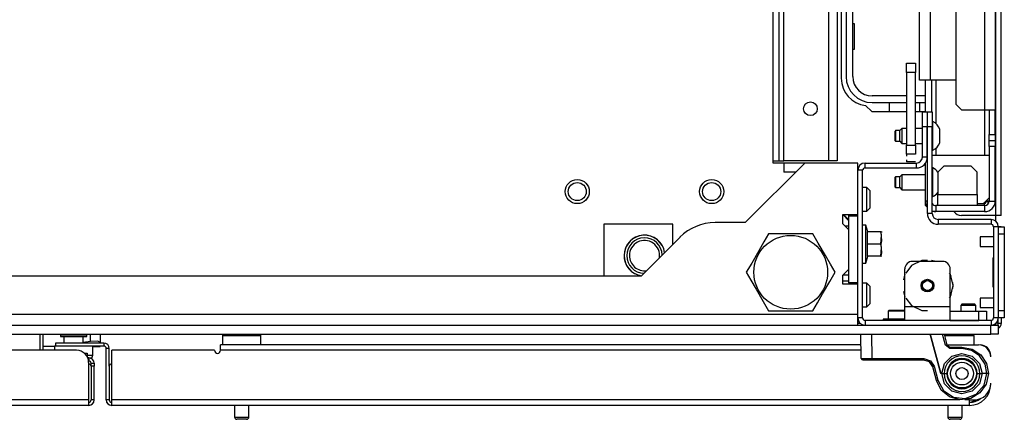
# Model space of a CAD drawing. Units: inches. Extents: x -231 to 38, y -57 to 170.
# Drawn here: x -132 to -119, y -57 to -51 of the extents above; entities that cross this region are included whole.
import ezdxf

# ---------------------------------------------------------------- set-up
doc = ezdxf.new("R2010")
doc.units = ezdxf.units.IN
doc.header["$MEASUREMENT"] = 0
doc.layers.add('TFR-TRI', color=7, linetype='CONTINUOUS')

msp = doc.modelspace()

# ---------------------------------------------------------------- linework, layer by layer
at = {"layer": 'TFR-TRI', "color": 83, "linetype": 'Continuous'}
for p, q in [((-118.912, -53.882), (-118.912, -15.874)), ((-118.841, -53.882), (-118.841, -15.874)), ((-120.926, -47.807), (-120.926, -52.098)), ((-120.608, -52.451), (-120.527, -52.531)), ((-120.527, -52.531), (-120.075, -52.531)), ((-119.957, -52.531), (-119.829, -52.531)), ((-118.912, -53.882), (-119.361, -53.882)), ((-118.912, -53.959), (-118.912, -53.882)), ((-118.862, -53.882), (-118.912, -53.882)), ((-118.841, -53.882), (-118.862, -53.882)), ((-120.709, -55.279), (-120.685, -55.279))]:
    msp.add_line(p, q, dxfattribs=at)
at = {"layer": 'TFR-TRI', "color": 152, "linetype": 'Continuous'}
for p, q in [((-121.09, -16.582), (-121.09, -53.174)), ((-120.98, -16.582), (-120.98, -53.174)), ((-121.673, -53.174), (-121.673, -50.063)), ((-121.09, -53.174), (-121.673, -53.174)), ((-121.012, -53.174), (-121.09, -53.174)), ((-120.98, -53.174), (-121.012, -53.174))]:
    msp.add_line(p, q, dxfattribs=at)
at = {"layer": 'TFR-TRI', "color": 151, "linetype": 'Continuous'}
for p, q in [((-119.058, -17.242), (-119.058, -52.514)), ((-118.92, -17.242), (-118.92, -52.514)), ((-119.432, -17.321), (-119.432, -52.435)), ((-119.829, -52.533), (-119.829, -52.12)), ((-119.751, -52.12), (-119.751, -52.533)), ((-119.692, -52.12), (-119.692, -52.687)), ((-119.432, -52.435), (-119.353, -52.514)), ((-119.058, -52.514), (-119.353, -52.514)), ((-119.058, -52.513), (-119.058, -53.1)), ((-118.96, -52.514), (-119.058, -52.514)), ((-118.999, -52.514), (-118.999, -52.829)), ((-118.92, -52.514), (-118.96, -52.514)), ((-118.92, -52.829), (-118.92, -52.514)), ((-119.804, -52.73), (-119.806, -52.73)), ((-118.999, -52.907), (-118.999, -52.829)), ((-118.999, -52.829), (-118.92, -52.829)), ((-118.999, -52.986), (-118.999, -52.907)), ((-118.999, -52.907), (-118.92, -52.907)), ((-118.92, -52.829), (-118.92, -52.907)), ((-118.92, -52.907), (-118.92, -52.986)), ((-119.804, -52.966), (-119.806, -52.966)), ((-119.692, -53.009), (-119.692, -53.1)), ((-118.999, -52.986), (-118.999, -53.695)), ((-118.92, -52.986), (-118.999, -52.986)), ((-118.92, -53.695), (-118.92, -52.986)), ((-119.829, -53.695), (-119.829, -53.2)), ((-119.804, -53.163), (-119.812, -53.163)), ((-119.806, -53.085), (-119.804, -53.085)), ((-119.829, -53.754), (-119.829, -53.695)), ((-119.804, -53.695), (-119.829, -53.695)), ((-119.058, -53.754), (-119.058, -53.711)), ((-119.011, -53.695), (-119.042, -53.695)), ((-118.999, -53.695), (-119.011, -53.695)), ((-118.999, -53.695), (-118.92, -53.695)), ((-119.829, -53.754), (-119.804, -53.779)), ((-119.692, -53.833), (-119.741, -53.833)), ((-119.058, -53.754), (-119.692, -53.754)), ((-119.692, -53.754), (-119.692, -53.833)), ((-119.058, -53.833), (-119.692, -53.833)), ((-119.058, -53.754), (-119.058, -53.833))]:
    msp.add_line(p, q, dxfattribs=at)
at = {"layer": 'TFR-TRI', "color": 3, "linetype": 'Continuous'}
for p, q in [((-119.908, -52.12), (-119.908, -17.636)), ((-119.766, -17.636), (-119.766, -52.12)), ((-119.867, -52.12), (-119.908, -52.12)), ((-119.766, -52.12), (-119.867, -52.12)), ((-119.432, -52.12), (-119.766, -52.12)), ((-119.731, -52.661), (-119.741, -52.661)), ((-119.731, -52.697), (-119.731, -52.661)), ((-120.218, -52.779), (-120.223, -52.784)), ((-120.223, -52.816), (-120.223, -52.784)), ((-120.223, -52.88), (-120.223, -52.816)), ((-120.164, -52.779), (-120.218, -52.779)), ((-120.218, -52.779), (-120.218, -52.799)), ((-120.218, -52.799), (-120.218, -52.848)), ((-120.134, -52.75), (-120.164, -52.779)), ((-120.164, -52.814), (-120.164, -52.779)), ((-120.164, -52.882), (-120.164, -52.814)), ((-120.075, -52.75), (-120.134, -52.75)), ((-120.134, -52.75), (-120.134, -52.778)), ((-120.134, -52.778), (-120.134, -52.848)), ((-119.869, -52.75), (-119.957, -52.75)), ((-119.804, -52.75), (-119.806, -52.75)), ((-119.731, -52.79), (-119.731, -52.697)), ((-119.731, -52.906), (-119.731, -52.79)), ((-119.642, -52.804), (-119.642, -52.759)), ((-119.642, -52.892), (-119.642, -52.804)), ((-120.223, -52.912), (-120.223, -52.88)), ((-120.223, -52.912), (-120.218, -52.917)), ((-120.218, -52.848), (-120.218, -52.897)), ((-120.218, -52.897), (-120.218, -52.917)), ((-120.218, -52.917), (-120.164, -52.917)), ((-120.164, -52.917), (-120.164, -52.882)), ((-120.164, -52.917), (-120.134, -52.946)), ((-120.134, -52.848), (-120.134, -52.918)), ((-120.134, -52.918), (-120.134, -52.946)), ((-119.731, -52.999), (-119.731, -52.906)), ((-119.642, -52.937), (-119.642, -52.892)), ((-120.134, -52.946), (-120.075, -52.946)), ((-119.957, -52.946), (-119.869, -52.946)), ((-119.806, -52.946), (-119.804, -52.946)), ((-119.741, -53.035), (-119.731, -53.035)), ((-119.731, -53.035), (-119.731, -52.999)), ((-119.741, -53.1), (-118.999, -53.1)), ((-119.731, -53.263), (-119.741, -53.263)), ((-119.731, -53.299), (-119.731, -53.263)), ((-119.731, -53.393), (-119.731, -53.299)), ((-119.589, -53.242), (-119.668, -53.321)), ((-119.668, -53.321), (-119.668, -53.612)), ((-119.235, -53.242), (-119.589, -53.242)), ((-119.156, -53.321), (-119.235, -53.242)), ((-119.156, -53.612), (-119.156, -53.321)), ((-120.218, -53.381), (-120.223, -53.386)), ((-120.223, -53.418), (-120.223, -53.386)), ((-120.223, -53.482), (-120.223, -53.418)), ((-120.164, -53.381), (-120.218, -53.381)), ((-120.218, -53.381), (-120.218, -53.402)), ((-120.218, -53.402), (-120.218, -53.45)), ((-120.218, -53.45), (-120.218, -53.499)), ((-120.134, -53.352), (-120.164, -53.381)), ((-120.164, -53.416), (-120.164, -53.381)), ((-120.164, -53.485), (-120.164, -53.416)), ((-119.829, -53.352), (-120.134, -53.352)), ((-120.134, -53.352), (-120.134, -53.381)), ((-120.134, -53.381), (-120.134, -53.45)), ((-120.134, -53.45), (-120.134, -53.52)), ((-119.731, -53.508), (-119.731, -53.393)), ((-120.223, -53.514), (-120.223, -53.482)), ((-120.223, -53.514), (-120.218, -53.519)), ((-120.218, -53.499), (-120.218, -53.519)), ((-120.218, -53.519), (-120.164, -53.519)), ((-120.164, -53.519), (-120.164, -53.485)), ((-120.164, -53.519), (-120.134, -53.549)), ((-120.134, -53.52), (-120.134, -53.549)), ((-120.134, -53.549), (-119.829, -53.549)), ((-119.731, -53.602), (-119.731, -53.508)), ((-119.741, -53.637), (-119.731, -53.637)), ((-119.731, -53.637), (-119.731, -53.602)), ((-119.668, -53.612), (-119.693, -53.612)), ((-119.668, -53.612), (-119.156, -53.612)), ((-119.668, -53.712), (-119.668, -53.612)), ((-119.668, -53.754), (-119.668, -53.712)), ((-119.156, -53.612), (-119.156, -53.712)), ((-119.156, -53.712), (-119.156, -53.754)), ((-119.077, -53.73), (-118.999, -53.652)), ((-119.077, -53.73), (-119.156, -53.73)), ((-118.944, -54.163), (-119.115, -54.163)), ((-119.115, -54.163), (-119.115, -54.182)), ((-119.115, -54.182), (-119.115, -54.226)), ((-119.115, -54.226), (-119.115, -54.27)), ((-119.115, -54.27), (-119.115, -54.288)), ((-119.115, -54.288), (-118.944, -54.288)), ((-118.944, -54.957), (-119.115, -54.957)), ((-119.115, -54.957), (-119.115, -54.975)), ((-119.115, -54.975), (-119.115, -55.02)), ((-119.115, -55.02), (-119.115, -55.064)), ((-119.115, -55.064), (-119.115, -55.082)), ((-119.115, -55.082), (-118.944, -55.082))]:
    msp.add_line(p, q, dxfattribs=at)
at = {"layer": 'TFR-TRI', "color": 12, "linetype": 'Continuous'}
for p, q in [((-120.862, -47.832), (-120.862, -52.074)), ((-120.776, -52.074), (-120.776, -47.832)), ((-120.075, -52.328), (-120.522, -52.328)), ((-120.522, -52.413), (-120.075, -52.413)), ((-120.295, -52.531), (-120.295, -52.414)), ((-120.295, -52.414), (-120.075, -52.414)), ((-119.829, -52.328), (-119.957, -52.328)), ((-119.957, -52.413), (-119.829, -52.413)), ((-119.957, -52.414), (-119.907, -52.414)), ((-119.907, -52.414), (-119.907, -52.531))]:
    msp.add_line(p, q, dxfattribs=at)
at = {"layer": 'TFR-TRI', "color": 132, "linetype": 'Continuous'}
for p, q in [((-121.81, -53.201), (-121.81, -50.252)), ((-121.398, -53.201), (-122.174, -53.976)), ((-121.674, -53.201), (-121.81, -53.201)), ((-120.709, -53.201), (-121.398, -53.201)), ((-120.709, -53.872), (-120.709, -53.201)), ((-120.906, -53.99), (-120.906, -53.872)), ((-120.906, -53.872), (-120.709, -53.872)), ((-120.827, -53.951), (-120.906, -53.872)), ((-124.015, -53.998), (-124.015, -54.673)), ((-123.116, -53.998), (-124.015, -53.998)), ((-123.116, -54.257), (-123.116, -53.998)), ((-122.174, -53.976), (-122.568, -53.976)), ((-120.827, -54.069), (-120.906, -53.99)), ((-120.827, -54.581), (-120.827, -54.069)), ((-123.024, -54.165), (-123.532, -54.673)), ((-120.906, -54.659), (-120.827, -54.581)), ((-123.532, -54.673), (-137.615, -54.673)), ((-120.906, -54.777), (-120.906, -54.659)), ((-120.827, -54.659), (-120.906, -54.659)), ((-120.709, -54.777), (-120.906, -54.777)), ((-120.709, -55.173), (-120.709, -54.777)), ((-120.709, -55.173), (-140.438, -55.173)), ((-120.709, -55.271), (-120.709, -55.173)), ((-120.709, -55.311), (-120.709, -55.271))]:
    msp.add_line(p, q, dxfattribs=at)
at = {"layer": 'TFR-TRI', "color": 115, "linetype": 'Continuous'}
for p, q in [((-121.732, -53.174), (-121.732, -50.193)), ((-121.81, -53.174), (-121.732, -53.174)), ((-121.732, -53.174), (-121.69, -53.174)), ((-121.69, -53.174), (-121.673, -53.174))]:
    msp.add_line(p, q, dxfattribs=at)
at = {"layer": 'TFR-TRI', "color": 215, "linetype": 'Continuous'}
for p, q in [((-120.751, -51.388), (-120.776, -51.388)), ((-120.751, -51.718), (-120.751, -51.388)), ((-120.776, -51.718), (-120.751, -51.718)), ((-121.398, -53.201), (-121.674, -53.201)), ((-121.674, -53.201), (-121.674, -53.319)), ((-121.516, -53.319), (-121.674, -53.319)), ((-120.827, -53.892), (-120.827, -53.872)), ((-120.827, -54.758), (-120.827, -53.892)), ((-120.709, -53.892), (-120.827, -53.892)), ((-120.709, -54.758), (-120.709, -53.892)), ((-120.827, -54.02), (-120.877, -54.02)), ((-120.827, -54.758), (-120.827, -54.777)), ((-120.709, -54.758), (-120.827, -54.758))]:
    msp.add_line(p, q, dxfattribs=at)
at = {"layer": 'TFR-TRI', "color": 93, "linetype": 'Continuous'}
for p, q in [((-120.075, -52.021), (-120.075, -51.903)), ((-120.075, -52.021), (-120.075, -51.903)), ((-120.075, -52.021), (-120.075, -52.966)), ((-120.075, -52.021), (-120.075, -52.966)), ((-120.075, -53.084), (-120.075, -52.966)), ((-120.075, -53.084), (-120.075, -52.966))]:
    msp.add_line(p, q, dxfattribs=at)
at = {"layer": 'TFR-TRI', "color": 2, "linetype": 'Continuous'}
for p, q in [((-120.075, -52.021), (-120.075, -51.903)), ((-120.075, -51.903), (-119.957, -51.903)), ((-119.957, -51.903), (-119.957, -52.021)), ((-120.075, -52.021), (-120.075, -52.966)), ((-119.957, -52.021), (-120.075, -52.021)), ((-119.957, -52.966), (-119.957, -52.021)), ((-120.075, -53.084), (-120.075, -52.966)), ((-120.075, -52.966), (-119.957, -52.966)), ((-119.957, -52.966), (-119.957, -53.084)), ((-120.075, -53.084), (-120.075, -53.109)), ((-120.075, -53.084), (-120.075, -53.109)), ((-119.957, -53.084), (-120.075, -53.084)), ((-120.075, -53.159), (-120.075, -53.184)), ((-120.075, -53.159), (-120.075, -53.184)), ((-119.957, -53.184), (-120.075, -53.184)), ((-119.957, -53.184), (-120.075, -53.184)), ((-130.698, -55.524), (-130.698, -55.429)), ((-130.573, -55.429), (-130.573, -55.533)), ((-131.17, -55.587), (-131.314, -55.587)), ((-130.698, -55.524), (-130.795, -55.538)), ((-130.61, -55.519), (-130.698, -55.524)), ((-130.67, -55.587), (-130.573, -55.587)), ((-130.573, -55.533), (-130.61, -55.519)), ((-130.573, -55.543), (-130.573, -55.533)), ((-130.573, -55.587), (-130.573, -55.58))]:
    msp.add_line(p, q, dxfattribs=at)
at = {"layer": 'TFR-TRI', "color": 173, "linetype": 'Continuous'}
for p, q in [((-119.869, -52.73), (-119.869, -52.533)), ((-119.869, -52.533), (-119.806, -52.533)), ((-119.806, -52.533), (-119.806, -52.73)), ((-119.804, -52.73), (-119.804, -52.533)), ((-119.804, -52.533), (-119.741, -52.533)), ((-119.741, -52.533), (-119.741, -52.73)), ((-119.806, -52.73), (-119.869, -52.73)), ((-119.869, -53.122), (-119.869, -52.73)), ((-119.806, -53.122), (-119.806, -52.73)), ((-119.804, -53.856), (-119.804, -52.73)), ((-119.741, -52.73), (-119.804, -52.73)), ((-119.741, -53.856), (-119.741, -52.73)), ((-120.615, -53.264), (-120.615, -53.201)), ((-120.615, -53.201), (-119.947, -53.201)), ((-119.947, -53.264), (-119.947, -53.201)), ((-119.806, -53.122), (-119.869, -53.122)), ((-120.646, -53.295), (-120.709, -53.295)), ((-120.646, -55.217), (-120.646, -53.295)), ((-120.615, -53.264), (-119.947, -53.264)), ((-120.709, -53.892), (-120.709, -53.872)), ((-119.741, -53.856), (-119.804, -53.856)), ((-118.975, -53.935), (-119.662, -53.935)), ((-119.662, -53.935), (-119.662, -53.998)), ((-118.975, -53.935), (-118.975, -53.998)), ((-118.975, -53.998), (-119.662, -53.998)), ((-118.944, -54.029), (-118.944, -55.217)), ((-118.881, -54.029), (-118.944, -54.029)), ((-118.881, -54.029), (-118.881, -55.217)), ((-120.709, -54.777), (-120.709, -54.758)), ((-120.709, -55.217), (-120.709, -55.173)), ((-120.646, -55.217), (-120.709, -55.217)), ((-118.975, -55.248), (-120.615, -55.248)), ((-120.615, -55.248), (-120.615, -55.311)), ((-118.975, -55.248), (-118.975, -55.311)), ((-118.881, -55.217), (-118.944, -55.217))]:
    msp.add_line(p, q, dxfattribs=at)
at = {"layer": 'TFR-TRI', "color": 254, "linetype": 'Continuous'}
for p, q in [((-120.591, -53.52), (-120.646, -53.52)), ((-120.591, -53.52), (-120.646, -53.52)), ((-120.552, -53.559), (-120.591, -53.52)), ((-120.552, -53.559), (-120.591, -53.52)), ((-120.591, -53.565), (-120.591, -53.52)), ((-120.591, -53.673), (-120.591, -53.565)), ((-120.552, -53.559), (-120.552, -53.592)), ((-120.591, -53.782), (-120.591, -53.673)), ((-120.552, -53.592), (-120.552, -53.673)), ((-120.552, -53.673), (-120.552, -53.754)), ((-120.646, -53.827), (-120.591, -53.827)), ((-120.591, -53.827), (-120.591, -53.782)), ((-120.591, -53.827), (-120.552, -53.787)), ((-120.552, -53.754), (-120.552, -53.787)), ((-120.827, -54.74), (-120.906, -54.74)), ((-120.591, -54.764), (-120.646, -54.764)), ((-120.591, -54.764), (-120.646, -54.764)), ((-120.552, -54.803), (-120.591, -54.764)), ((-120.552, -54.803), (-120.591, -54.764)), ((-120.591, -54.809), (-120.591, -54.764)), ((-120.591, -54.917), (-120.591, -54.809)), ((-120.552, -54.803), (-120.552, -54.837)), ((-120.552, -54.837), (-120.552, -54.917)), ((-120.591, -55.026), (-120.591, -54.917)), ((-120.552, -54.917), (-120.552, -54.998)), ((-120.646, -55.071), (-120.591, -55.071)), ((-120.591, -55.071), (-120.591, -55.026)), ((-120.591, -55.071), (-120.552, -55.031)), ((-120.552, -54.998), (-120.552, -55.031))]:
    msp.add_line(p, q, dxfattribs=at)
at = {"layer": 'TFR-TRI', "color": 11, "linetype": 'Continuous'}
for p, q in [((-119.02, -53.706), (-119.053, -53.706)), ((-119.008, -53.706), (-119.02, -53.706)), ((-119.008, -53.706), (-119.008, -53.695))]:
    msp.add_line(p, q, dxfattribs=at)
at = {"layer": 'TFR-TRI', "color": 135, "linetype": 'Continuous'}
msp.add_line((-120.896, -53.872), (-120.827, -53.941), dxfattribs=at)
at = {"layer": 'TFR-TRI', "color": 21, "linetype": 'Continuous'}
for p, q in [((-120.603, -54.008), (-120.646, -54.008)), ((-120.579, -54.098), (-120.603, -54.008)), ((-120.603, -54.041), (-120.603, -54.008)), ((-120.603, -54.132), (-120.603, -54.041)), ((-120.585, -54.256), (-120.585, -54.098)), ((-120.408, -54.098), (-120.585, -54.098)), ((-120.399, -54.14), (-120.408, -54.098)), ((-120.401, -54.098), (-120.408, -54.098)), ((-120.408, -54.098), (-120.399, -54.214)), ((-120.402, -54.098), (-120.401, -54.098)), ((-120.394, -54.104), (-120.397, -54.098)), ((-120.603, -54.256), (-120.603, -54.132)), ((-120.408, -54.256), (-120.399, -54.14)), ((-120.399, -54.214), (-120.408, -54.256)), ((-120.603, -54.38), (-120.603, -54.256)), ((-120.585, -54.413), (-120.585, -54.256)), ((-120.408, -54.256), (-120.585, -54.256)), ((-120.408, -54.256), (-120.399, -54.371)), ((-120.399, -54.298), (-120.408, -54.256)), ((-120.408, -54.413), (-120.399, -54.298)), ((-120.603, -54.471), (-120.603, -54.38)), ((-120.603, -54.504), (-120.579, -54.413)), ((-120.603, -54.504), (-120.603, -54.471)), ((-120.408, -54.413), (-120.585, -54.413)), ((-120.399, -54.371), (-120.408, -54.413)), ((-120.408, -54.413), (-120.401, -54.413)), ((-120.401, -54.413), (-120.402, -54.413)), ((-120.646, -54.504), (-120.603, -54.504)), ((-120.377, -55.232), (-120.377, -55.248)), ((-120.325, -55.232), (-120.377, -55.232)), ((-120.199, -55.232), (-120.325, -55.232)), ((-120.146, -55.232), (-120.199, -55.232)), ((-120.097, -55.232), (-120.146, -55.232)), ((-142.168, -55.311), (-118.979, -55.311)), ((-118.979, -55.311), (-118.909, -55.311)), ((-118.979, -55.429), (-118.979, -55.311)), ((-118.909, -55.311), (-118.881, -55.311)), ((-118.881, -55.311), (-118.881, -55.429)), ((-142.168, -55.429), (-118.979, -55.429)), ((-118.909, -55.429), (-118.979, -55.429)), ((-118.881, -55.429), (-118.909, -55.429))]:
    msp.add_line(p, q, dxfattribs=at)
at = {"layer": 'TFR-TRI', "color": 46, "linetype": 'Continuous'}
for p, q in [((-118.881, -54.028), (-118.881, -54.027)), ((-118.881, -54.027), (-118.841, -54.027)), ((-118.881, -54.029), (-118.881, -54.028)), ((-118.841, -54.027), (-118.841, -54.028)), ((-118.841, -54.028), (-118.841, -54.029)), ((-118.881, -55.287), (-118.881, -55.217)), ((-118.841, -55.217), (-118.841, -55.287)), ((-120.678, -55.287), (-120.71, -55.287)), ((-118.912, -55.287), (-118.913, -55.287)), ((-118.912, -55.3), (-118.912, -55.287)), ((-118.912, -55.287), (-118.912, -55.287)), ((-118.912, -55.311), (-118.912, -55.3)), ((-118.841, -55.287), (-118.881, -55.287))]:
    msp.add_line(p, q, dxfattribs=at)
at = {"layer": 'TFR-TRI', "color": 124, "linetype": 'Continuous'}
for p, q in [((-118.881, -54.029), (-118.802, -54.029)), ((-118.802, -54.029), (-118.802, -54.058)), ((-118.802, -54.058), (-118.802, -54.128)), ((-118.881, -54.128), (-118.881, -55.118)), ((-118.802, -54.128), (-118.881, -54.128)), ((-118.802, -54.128), (-118.802, -55.118)), ((-118.951, -54.436), (-118.944, -54.436)), ((-118.951, -54.436), (-118.951, -54.81)), ((-118.951, -54.81), (-118.944, -54.81)), ((-118.881, -55.118), (-118.802, -55.118)), ((-118.802, -55.118), (-118.802, -55.188)), ((-118.802, -55.217), (-118.881, -55.217)), ((-118.802, -55.188), (-118.802, -55.217))]:
    msp.add_line(p, q, dxfattribs=at)
at = {"layer": 'TFR-TRI', "color": 44, "linetype": 'Continuous'}
for p, q in [((-121.932, -54.226), (-121.998, -54.341)), ((-121.872, -54.122), (-121.932, -54.226)), ((-121.81, -54.122), (-121.872, -54.122)), ((-121.599, -54.122), (-121.81, -54.122)), ((-121.397, -54.122), (-121.599, -54.122)), ((-121.295, -54.122), (-121.397, -54.122)), ((-121.225, -54.242), (-121.295, -54.122)), ((-121.998, -54.341), (-122.091, -54.502)), ((-121.132, -54.403), (-121.225, -54.242)), ((-121.066, -54.518), (-121.132, -54.403)), ((-122.091, -54.502), (-122.161, -54.622)), ((-121.006, -54.622), (-121.066, -54.518)), ((-122.161, -54.622), (-122.1, -54.726)), ((-122.1, -54.726), (-122.034, -54.841)), ((-121.075, -54.742), (-121.006, -54.622)), ((-122.034, -54.841), (-121.941, -55.002)), ((-121.168, -54.903), (-121.075, -54.742)), ((-121.234, -55.018), (-121.168, -54.903)), ((-121.941, -55.002), (-121.872, -55.122)), ((-121.872, -55.122), (-121.81, -55.122)), ((-121.81, -55.122), (-121.599, -55.122)), ((-121.599, -55.122), (-121.397, -55.122)), ((-121.397, -55.122), (-121.295, -55.122)), ((-121.295, -55.122), (-121.234, -55.018)), ((-118.895, -55.283), (-118.908, -55.283)), ((-118.895, -55.268), (-118.895, -55.283))]:
    msp.add_line(p, q, dxfattribs=at)
at = {"layer": 'TFR-TRI', "color": 252, "linetype": 'Continuous'}
for p, q in [((-119.876, -54.471), (-120.009, -54.535)), ((-119.605, -54.48), (-119.999, -54.48)), ((-119.855, -54.471), (-119.909, -54.48)), ((-119.855, -54.471), (-119.909, -54.48)), ((-119.855, -54.471), (-119.909, -54.48)), ((-119.802, -54.471), (-119.876, -54.471)), ((-119.695, -54.48), (-119.748, -54.471)), ((-119.695, -54.48), (-119.748, -54.471)), ((-119.695, -54.48), (-119.748, -54.471)), ((-120.097, -55.071), (-120.097, -54.579)), ((-120.009, -54.535), (-120.086, -54.632)), ((-119.507, -55.071), (-119.507, -54.579)), ((-120.097, -54.642), (-120.116, -54.719)), ((-120.097, -54.642), (-120.116, -54.719)), ((-120.097, -54.642), (-120.116, -54.719)), ((-119.502, -54.651), (-119.517, -54.632)), ((-119.493, -54.679), (-119.507, -54.642)), ((-119.493, -54.679), (-119.507, -54.642)), ((-119.493, -54.679), (-119.507, -54.642)), ((-119.469, -54.795), (-119.502, -54.651)), ((-119.502, -54.94), (-119.469, -54.795)), ((-119.469, -54.795), (-119.474, -54.756)), ((-119.469, -54.795), (-119.474, -54.756)), ((-119.469, -54.795), (-119.474, -54.756)), ((-119.474, -54.835), (-119.469, -54.795)), ((-119.474, -54.835), (-119.469, -54.795)), ((-119.474, -54.835), (-119.469, -54.795)), ((-120.116, -54.872), (-120.097, -54.948)), ((-120.116, -54.872), (-120.097, -54.948)), ((-120.116, -54.872), (-120.097, -54.948)), ((-120.086, -54.959), (-120.009, -55.055)), ((-119.517, -54.959), (-119.502, -54.94)), ((-119.507, -54.948), (-119.493, -54.911)), ((-119.507, -54.948), (-119.493, -54.911)), ((-119.507, -54.948), (-119.493, -54.911)), ((-120.3, -55.114), (-120.315, -55.129)), ((-120.3, -55.114), (-120.25, -55.114)), ((-120.25, -55.114), (-120.149, -55.114)), ((-120.149, -55.114), (-120.099, -55.114)), ((-120.097, -55.116), (-120.099, -55.114)), ((-119.507, -55.071), (-120.097, -55.071)), ((-120.097, -55.196), (-120.097, -55.071)), ((-120.009, -55.055), (-119.876, -55.12)), ((-119.876, -55.12), (-119.802, -55.12)), ((-119.507, -55.196), (-119.507, -55.071)), ((-120.315, -55.129), (-120.315, -55.232)), ((-120.281, -55.129), (-120.315, -55.129)), ((-120.199, -55.129), (-120.281, -55.129)), ((-120.14, -55.129), (-120.199, -55.129)), ((-120.097, -55.129), (-120.14, -55.129)), ((-120.097, -55.248), (-120.097, -55.196)), ((-119.507, -55.248), (-120.097, -55.248)), ((-119.507, -55.13), (-119.132, -55.13)), ((-119.507, -55.248), (-119.507, -55.196)), ((-119.507, -55.248), (-119.132, -55.248)), ((-119.132, -55.13), (-119.063, -55.13)), ((-119.132, -55.248), (-119.132, -55.13)), ((-119.063, -55.248), (-119.132, -55.248)), ((-119.063, -55.13), (-119.034, -55.13)), ((-119.034, -55.248), (-119.063, -55.248)), ((-119.034, -55.13), (-119.034, -55.248))]:
    msp.add_line(p, q, dxfattribs=at)
at = {"layer": 'TFR-TRI', "color": 251, "linetype": 'Continuous'}
for p, q in [((-119.349, -55.035), (-119.369, -55.055)), ((-119.369, -55.055), (-119.369, -55.13)), ((-119.34, -55.055), (-119.369, -55.055)), ((-119.349, -55.035), (-119.31, -55.035)), ((-119.27, -55.055), (-119.34, -55.055)), ((-119.31, -55.035), (-119.231, -55.035)), ((-119.201, -55.055), (-119.27, -55.055)), ((-119.231, -55.035), (-119.192, -55.035)), ((-119.172, -55.055), (-119.201, -55.055)), ((-119.172, -55.055), (-119.192, -55.035)), ((-119.172, -55.13), (-119.172, -55.055))]:
    msp.add_line(p, q, dxfattribs=at)
at = {"layer": 'TFR-TRI', "color": 140, "linetype": 'Continuous'}
for p, q in [((-131.353, -55.638), (-131.353, -55.429)), ((-130.781, -55.673), (-130.753, -55.673)), ((-130.753, -55.673), (-130.743, -55.673)), ((-130.743, -55.673), (-130.743, -55.719))]:
    msp.add_line(p, q, dxfattribs=at)
at = {"layer": 'TFR-TRI', "color": 30, "linetype": 'Continuous'}
msp.add_line((-131.314, -55.638), (-131.314, -55.429), dxfattribs=at)
at = {"layer": 'TFR-TRI', "color": 5, "linetype": 'Continuous'}
for p, q in [((-131.092, -55.452), (-131.092, -55.458)), ((-131.041, -55.452), (-131.092, -55.452)), ((-131.092, -55.458), (-131.059, -55.458)), ((-131.059, -55.458), (-130.973, -55.458)), ((-131.045, -55.458), (-131.045, -55.543)), ((-130.92, -55.452), (-131.041, -55.452)), ((-130.973, -55.458), (-130.867, -55.458)), ((-130.798, -55.452), (-130.92, -55.452)), ((-130.867, -55.458), (-130.781, -55.458)), ((-130.748, -55.452), (-130.798, -55.452)), ((-130.795, -55.543), (-130.795, -55.458)), ((-130.781, -55.458), (-130.748, -55.458)), ((-130.748, -55.458), (-130.748, -55.452)), ((-128.981, -55.451), (-128.981, -55.567)), ((-128.947, -55.451), (-128.981, -55.451)), ((-128.856, -55.451), (-128.947, -55.451)), ((-128.731, -55.451), (-128.856, -55.451)), ((-128.606, -55.451), (-128.731, -55.451)), ((-128.514, -55.451), (-128.606, -55.451)), ((-128.481, -55.451), (-128.514, -55.451)), ((-128.481, -55.567), (-128.481, -55.451)), ((-119.515, -55.451), (-119.579, -55.451)), ((-119.444, -55.451), (-119.515, -55.451)), ((-119.319, -55.451), (-119.444, -55.451)), ((-119.228, -55.451), (-119.319, -55.451)), ((-119.194, -55.451), (-119.228, -55.451)), ((-119.194, -55.567), (-119.194, -55.451)), ((-131.17, -55.583), (-131.17, -55.638)), ((-131.166, -55.583), (-131.17, -55.583)), ((-131.156, -55.583), (-131.166, -55.583)), ((-130.67, -55.699), (-130.67, -55.583)), ((-130.743, -55.699), (-130.689, -55.699)), ((-130.689, -55.699), (-130.67, -55.699)), ((-128.825, -56.354), (-128.825, -56.506)), ((-128.637, -56.506), (-128.637, -56.354)), ((-119.538, -56.354), (-119.538, -56.506)), ((-119.351, -56.506), (-119.351, -56.354)), ((-128.825, -56.506), (-128.778, -56.506)), ((-128.776, -56.536), (-128.795, -56.536)), ((-128.778, -56.506), (-128.684, -56.506)), ((-128.731, -56.536), (-128.776, -56.536)), ((-128.686, -56.536), (-128.731, -56.536)), ((-128.667, -56.536), (-128.686, -56.536)), ((-128.684, -56.506), (-128.637, -56.506)), ((-119.538, -56.506), (-119.491, -56.506)), ((-119.49, -56.536), (-119.508, -56.536)), ((-119.491, -56.506), (-119.398, -56.506)), ((-119.444, -56.536), (-119.49, -56.536)), ((-119.399, -56.536), (-119.444, -56.536)), ((-119.381, -56.536), (-119.399, -56.536)), ((-119.398, -56.506), (-119.351, -56.506))]:
    msp.add_line(p, q, dxfattribs=at)
at = {"layer": 'TFR-TRI', "color": 63, "linetype": 'Continuous'}
for p, q in [((-120.665, -55.744), (-120.67, -55.429)), ((-120.533, -55.429), (-120.527, -55.744)), ((-119.628, -55.941), (-119.765, -55.429)), ((-119.765, -55.429), (-119.628, -55.941)), ((-119.567, -55.572), (-119.605, -55.429)), ((-119.585, -55.429), (-119.548, -55.567)), ((-119.553, -55.569), (-119.567, -55.572)), ((-119.51, -55.616), (-119.567, -55.572)), ((-119.548, -55.567), (-119.553, -55.569)), ((-119.548, -55.567), (-119.51, -55.596)), ((-119.51, -55.596), (-119.353, -55.596)), ((-119.51, -55.596), (-119.51, -55.602)), ((-119.51, -55.602), (-119.51, -55.616)), ((-119.353, -55.616), (-119.51, -55.616)), ((-119.353, -55.596), (-119.221, -55.623)), ((-119.353, -55.596), (-119.353, -55.602)), ((-119.353, -55.602), (-119.353, -55.616)), ((-119.229, -55.641), (-119.353, -55.616)), ((-119.221, -55.623), (-119.109, -55.697)), ((-120.665, -55.744), (-120.625, -55.744)), ((-120.611, -55.764), (-120.645, -55.764)), ((-120.625, -55.744), (-120.527, -55.744)), ((-120.527, -55.764), (-120.611, -55.764)), ((-120.527, -55.744), (-119.848, -55.744)), ((-120.527, -55.758), (-120.527, -55.744)), ((-120.527, -55.764), (-120.527, -55.758)), ((-119.848, -55.764), (-120.527, -55.764)), ((-119.848, -55.744), (-119.764, -55.773)), ((-119.848, -55.758), (-119.848, -55.744)), ((-119.848, -55.764), (-119.848, -55.758)), ((-119.776, -55.788), (-119.848, -55.764)), ((-119.581, -55.809), (-119.485, -55.713)), ((-119.485, -55.713), (-119.353, -55.678)), ((-119.353, -55.678), (-119.221, -55.713)), ((-119.123, -55.711), (-119.229, -55.641)), ((-119.221, -55.713), (-119.125, -55.809)), ((-119.053, -55.817), (-119.123, -55.711)), ((-119.109, -55.697), (-119.035, -55.809)), ((-119.787, -55.78), (-119.769, -55.794)), ((-119.734, -55.851), (-119.776, -55.788)), ((-119.769, -55.794), (-119.747, -55.819)), ((-119.764, -55.773), (-119.715, -55.846)), ((-119.747, -55.819), (-119.734, -55.851)), ((-119.734, -55.851), (-119.728, -55.85)), ((-119.686, -56.03), (-119.734, -55.851)), ((-119.734, -55.851), (-119.734, -55.851)), ((-119.728, -55.85), (-119.715, -55.846)), ((-119.715, -55.846), (-119.667, -56.025)), ((-119.617, -55.941), (-119.581, -55.809)), ((-119.125, -55.809), (-119.089, -55.941)), ((-119.028, -55.941), (-119.053, -55.817)), ((-119.035, -55.809), (-119.008, -55.941)), ((-119.617, -55.941), (-119.628, -55.941)), ((-119.581, -56.072), (-119.617, -55.941)), ((-119.617, -55.941), (-119.585, -55.941)), ((-119.585, -55.941), (-119.55, -55.941)), ((-119.156, -55.941), (-119.121, -55.941)), ((-119.089, -55.941), (-119.125, -56.072)), ((-119.121, -55.941), (-119.089, -55.941)), ((-119.028, -55.941), (-119.089, -55.941)), ((-119.065, -56.091), (-119.028, -55.941)), ((-119.008, -55.941), (-119.037, -56.079)), ((-119.022, -55.941), (-119.028, -55.941)), ((-119.016, -55.941), (-119.022, -55.941)), ((-119.011, -55.941), (-119.016, -55.941)), ((-119.009, -55.941), (-119.011, -55.941)), ((-119.008, -55.941), (-119.009, -55.941)), ((-119.686, -56.03), (-119.68, -56.029)), ((-119.622, -56.156), (-119.686, -56.03)), ((-119.68, -56.029), (-119.667, -56.025)), ((-119.667, -56.025), (-119.592, -56.161)), ((-119.484, -56.168), (-119.581, -56.072)), ((-119.125, -56.072), (-119.222, -56.168)), ((-119.167, -56.207), (-119.065, -56.091)), ((-119.037, -56.079), (-119.119, -56.193)), ((-119.514, -56.245), (-119.622, -56.156)), ((-119.592, -56.161), (-119.464, -56.246)), ((-119.379, -56.284), (-119.514, -56.245)), ((-119.353, -56.203), (-119.484, -56.168)), ((-119.464, -56.246), (-119.31, -56.263)), ((-119.239, -56.266), (-119.379, -56.284)), ((-119.222, -56.168), (-119.353, -56.203)), ((-119.31, -56.263), (-119.167, -56.207)), ((-119.119, -56.193), (-119.239, -56.266))]:
    msp.add_line(p, q, dxfattribs=at)
at = {"layer": 'TFR-TRI', "color": 22, "linetype": 'Continuous'}
for p, q in [((-130.881, -55.638), (-132.062, -55.638)), ((-130.526, -55.543), (-131.156, -55.543)), ((-131.156, -55.543), (-131.156, -55.583)), ((-130.526, -55.583), (-131.156, -55.583)), ((-130.526, -55.543), (-130.526, -55.583)), ((-130.455, -55.614), (-130.495, -55.614)), ((-130.495, -56.283), (-130.495, -55.614)), ((-130.455, -55.846), (-130.455, -55.614)), ((-130.424, -56.283), (-130.424, -55.638)), ((-129.085, -55.638), (-130.424, -55.638)), ((-129.007, -55.588), (-129.007, -55.567)), ((-120.668, -55.567), (-129.007, -55.567)), ((-129.007, -55.638), (-129.007, -55.588)), ((-120.667, -55.638), (-129.007, -55.638)), ((-119.548, -55.567), (-119.136, -55.567)), ((-119.117, -55.567), (-119.117, -55.568)), ((-119.097, -55.567), (-119.097, -55.568)), ((-130.723, -55.736), (-130.735, -55.736)), ((-130.723, -55.736), (-130.723, -55.776)), ((-118.979, -55.705), (-118.98, -55.705)), ((-130.723, -55.776), (-130.724, -55.776)), ((-130.723, -56.283), (-130.723, -55.795)), ((-130.692, -55.819), (-130.692, -55.807)), ((-130.692, -55.807), (-130.652, -55.807)), ((-130.692, -55.846), (-130.692, -55.819)), ((-130.652, -55.846), (-130.692, -55.846)), ((-130.652, -55.807), (-130.652, -55.819)), ((-130.652, -55.819), (-130.652, -55.846)), ((-130.652, -56.283), (-130.652, -55.846)), ((-118.979, -56.079), (-118.979, -56.079)), ((-130.723, -56.283), (-141.892, -56.283)), ((-130.723, -56.354), (-141.892, -56.354)), ((-130.723, -56.334), (-130.723, -56.283)), ((-130.723, -56.354), (-130.723, -56.334)), ((-130.652, -56.283), (-130.692, -56.283)), ((-130.455, -56.283), (-130.495, -56.283)), ((-130.424, -56.334), (-130.424, -56.283)), ((-119.39, -56.283), (-130.424, -56.283)), ((-130.424, -56.354), (-130.424, -56.334)), ((-119.255, -56.354), (-130.424, -56.354)), ((-119.255, -56.283), (-119.316, -56.283)), ((-119.255, -56.334), (-119.255, -56.283)), ((-119.255, -56.283), (-119.195, -56.283)), ((-119.255, -56.354), (-119.255, -56.334))]:
    msp.add_line(p, q, dxfattribs=at)
at = {"layer": 'TFR-TRI', "color": 58, "linetype": 'Continuous'}
for p, q in [((-130.692, -55.846), (-130.692, -56.283)), ((-130.455, -55.846), (-130.455, -56.283))]:
    msp.add_line(p, q, dxfattribs=at)
at = {"layer": 'TFR-TRI', "color": 152, "linetype": 'Continuous'}
msp.add_circle((-121.326, -52.494), 0.0886, dxfattribs=at)
at = {"layer": 'TFR-TRI', "color": 150, "linetype": 'Continuous'}
for centre, radius in [((-124.362, -53.572), 0.157), ((-124.362, -53.572), 0.118), ((-122.612, -53.572), 0.157), ((-122.612, -53.572), 0.118)]:
    msp.add_circle(centre, radius, dxfattribs=at)
at = {"layer": 'TFR-TRI', "color": 44, "linetype": 'Continuous'}
msp.add_circle((-121.583, -54.622), 0.48, dxfattribs=at)
at = {"layer": 'TFR-TRI', "color": 252, "linetype": 'Continuous'}
msp.add_circle((-119.802, -54.795), 0.0827, dxfattribs=at)
at = {"layer": 'TFR-TRI', "color": 3, "linetype": 'Continuous'}
for radius in [0.0689, 0.064]:
    msp.add_circle((-119.802, -54.795), radius, dxfattribs=at)
at = {"layer": 'TFR-TRI', "color": 153, "linetype": 'Continuous'}
for radius in [0.187, 0.148, 0.0787]:
    msp.add_circle((-119.353, -55.941), radius, dxfattribs=at)
at = {"layer": 'TFR-TRI', "color": 83, "linetype": 'Continuous'}
for centre, radius, start, end in [((-120.571, -52.098), 0.354, 180, 264.1175), ((-119.361, -53.764), 0.118, 215.6864, 270)]:
    msp.add_arc(centre, radius, start, end, dxfattribs=at)
at = {"layer": 'TFR-TRI', "color": 12, "linetype": 'Continuous'}
for radius in [0.34, 0.254]:
    msp.add_arc((-120.522, -52.074), radius, 180, 270, dxfattribs=at)
at = {"layer": 'TFR-TRI', "color": 3, "linetype": 'Continuous'}
for centre, radius, start, end in [((-119.809, -52.82), 0.177, 20.0547, 63.8624), ((-119.809, -52.876), 0.177, 296.1376, 339.9453), ((-119.809, -53.423), 0.177, 36.0048, 63.8624), ((-119.809, -53.478), 0.177, 296.1376, 322.6652), ((-123.487, -54.405), 0.265, 8.5331, 261.4669), ((-123.487, -54.405), 0.265, 8.5331, 261.4669), ((-123.487, -54.405), 0.231, 1.9969, 180), ((-123.487, -54.405), 0.231, 1.9969, 180), ((-123.487, -54.405), 0.197, 351.8719, 180), ((-123.487, -54.405), 0.197, 351.8719, 180), ((-123.487, -54.405), 0.231, 180, 268.0031), ((-123.487, -54.405), 0.231, 180, 268.0031), ((-123.487, -54.405), 0.197, 180, 278.1337), ((-123.487, -54.405), 0.197, 180, 278.1337)]:
    msp.add_arc(centre, radius, start, end, dxfattribs=at)
at = {"layer": 'TFR-TRI', "color": 173, "linetype": 'Continuous'}
for centre, radius, start, end in [((-120.615, -53.295), 0.0945, 90, 180), ((-119.947, -53.122), 0.142, 270, 0), ((-119.947, -53.122), 0.0787, 270, 0), ((-120.615, -53.295), 0.0315, 90, 180), ((-119.662, -53.856), 0.142, 180, 270), ((-119.662, -53.856), 0.0787, 180, 270), ((-118.975, -54.029), 0.0945, 0, 90), ((-118.975, -54.029), 0.0315, 0, 90), ((-120.615, -55.217), 0.0945, 180, 268.1873), ((-120.615, -55.217), 0.0315, 180, 270), ((-118.975, -55.217), 0.0315, 270, 0), ((-118.975, -55.217), 0.0945, 271.8127, 0)]:
    msp.add_arc(centre, radius, start, end, dxfattribs=at)
at = {"layer": 'TFR-TRI', "color": 151, "linetype": 'Continuous'}
for centre, radius, start, end in [((-119.692, -53.695), 0.138, 180, 215.4839), ((-119.058, -53.695), 0.0591, 270, 0), ((-119.058, -53.695), 0.138, 270, 0), ((-119.692, -53.695), 0.0591, 213.5573, 270), ((-119.692, -53.695), 0.138, 249.075, 270), ((-119.294, -56.039), 0.276, 278.2139, 298.8914)]:
    msp.add_arc(centre, radius, start, end, dxfattribs=at)
at = {"layer": 'TFR-TRI', "color": 11, "linetype": 'Continuous'}
for radius, start in [(0.0315, 294.3633), (0.063, 328.507)]:
    msp.add_arc((-119.071, -53.706), radius, start, 0, dxfattribs=at)
at = {"layer": 'TFR-TRI', "color": 22, "linetype": 'Continuous'}
for centre, radius, start, end in [((-119.102, -53.674), 0.063, 314.9311, 329.9991), ((-130.881, -55.795), 0.157, 0, 90), ((-130.526, -55.614), 0.0709, 0, 90), ((-130.526, -55.614), 0.0315, 0, 90), ((-129.046, -55.638), 0.0394, 180, 0), ((-119.136, -55.724), 0.157, 0, 90), ((-119.117, -55.705), 0.138, 0, 90), ((-130.723, -55.807), 0.0709, 0, 90), ((-130.723, -55.807), 0.0315, 0, 90), ((-119.255, -56.079), 0.276, 270, 0), ((-119.195, -56.067), 0.217, 270, 0), ((-119.255, -56.079), 0.236, 270, 307.4597), ((-130.723, -56.283), 0.0709, 270, 0), ((-130.424, -56.283), 0.0709, 180, 270)]:
    msp.add_arc(centre, radius, start, end, dxfattribs=at)
at = {"layer": 'TFR-TRI', "color": 132, "linetype": 'Continuous'}
msp.add_arc((-122.568, -54.622), 0.646, 90, 135, dxfattribs=at)
at = {"layer": 'TFR-TRI', "color": 135, "linetype": 'Continuous'}
for start, end in [(8.6569, 180), (180, 261.3431)]:
    msp.add_arc((-123.487, -54.405), 0.266, start, end, dxfattribs=at)
at = {"layer": 'TFR-TRI', "color": 252, "linetype": 'Continuous'}
for centre, start, end in [((-119.999, -54.579), 90, 180), ((-119.605, -54.579), 0, 90)]:
    msp.add_arc(centre, 0.0984, start, end, dxfattribs=at)
at = {"layer": 'TFR-TRI', "color": 46, "linetype": 'Continuous'}
for radius, start in [(0.0315, 311.4098), (0.0709, 296.3883)]:
    msp.add_arc((-118.912, -55.287), radius, start, 0, dxfattribs=at)
at = {"layer": 'TFR-TRI', "color": 5, "linetype": 'Continuous'}
for centre, radius, start, end in [((-130.962, -55.452), 0.13, 169.5088, 180), ((-130.878, -55.452), 0.13, 0, 10.4912), ((-128.941, -55.451), 0.04, 147.4931, 180), ((-128.521, -55.451), 0.04, 0, 32.5069), ((-119.235, -55.451), 0.04, 0, 32.5069), ((-130.71, -55.699), 0.04, 277.4714, 0), ((-128.795, -56.506), 0.03, 180, 270), ((-128.667, -56.506), 0.03, 270, 0), ((-119.508, -56.506), 0.03, 180, 270), ((-119.381, -56.506), 0.03, 270, 0)]:
    msp.add_arc(centre, radius, start, end, dxfattribs=at)
at = {"layer": 'TFR-TRI', "color": 63, "linetype": 'Continuous'}
for centre, radius, start, end in [((-120.645, -55.744), 0.0197, 181, 270), ((-119.353, -55.941), 0.232, 0, 180), ((-119.353, -55.941), 0.197, 0, 180), ((-119.353, -55.941), 0.232, 180, 0), ((-119.353, -55.941), 0.197, 180, 0)]:
    msp.add_arc(centre, radius, start, end, dxfattribs=at)
at = {"layer": 'TFR-TRI', "color": 58, "linetype": 'Continuous'}
for centre, start, end in [((-130.723, -55.846), 0, 90), ((-130.424, -55.846), 90, 180), ((-130.723, -56.283), 270, 0), ((-130.424, -56.283), 180, 270)]:
    msp.add_arc(centre, 0.0315, start, end, dxfattribs=at)

doc.saveas('drawing.dxf')
